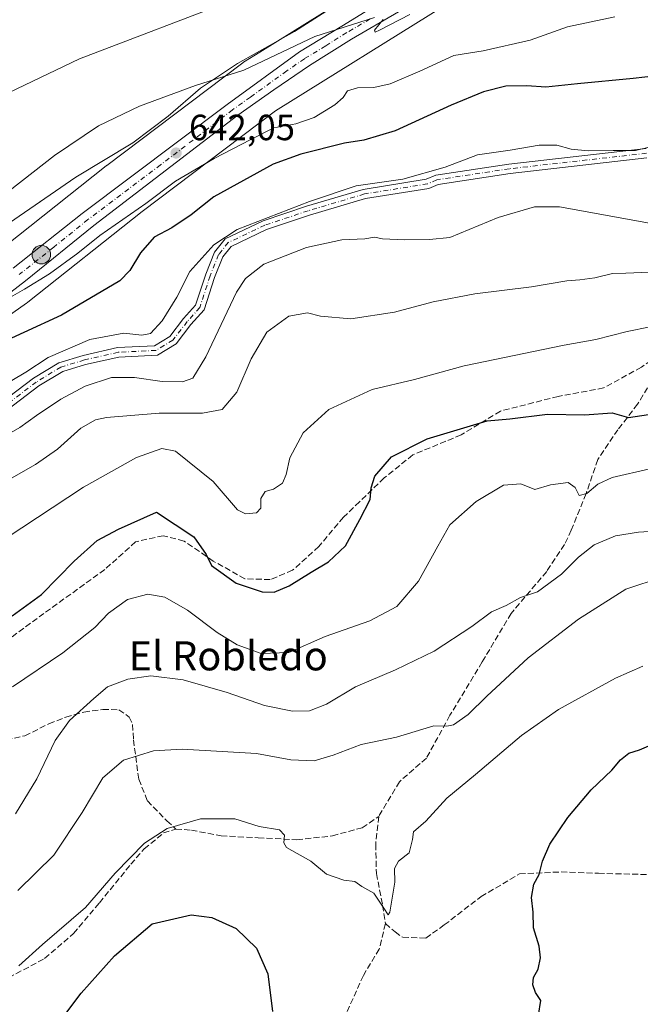
# Model space of a CAD drawing. Units: metres. Extents: x 549525 to 554886, y 4719356 to 4721684.
# Drawn here: x 549693 to 549864, y 4720878 to 4721149 of the extents above; entities that cross this region are included whole.
import ezdxf
from ezdxf.enums import TextEntityAlignment as Align

# ---------------------------------------------------------------- set-up
doc = ezdxf.new("R2010")
doc.units = ezdxf.units.M
doc.header["$MEASUREMENT"] = 0
doc.linetypes.add('DGN Style 3', pattern=[2.307223, 1.648017, -0.659207])
doc.linetypes.add('DGN Style 4', pattern=[2.638475, 1.318413, -0.659207, 0.001648, -0.659207])
for name, color, linetype, lineweight in [('Arbolado forestal CxS', 92, 'Continuous', 0), ('Camino Cxs', 7, 'Continuous', 0), ('Camino eje', 30, 'DGN Style 4', 13), ('Carretera de calzada única Cxs', 7, 'Continuous', 13), ('Carretera de calzada única eje', 7, 'DGN Style 4', 0), ('Comarca CxS', 21, 'Continuous', 0), ('Cultivos herbáceos CxS', 92, 'Continuous', 0), ('Curva de nivel maestra', 30, 'Continuous', 30), ('Curva de nivel normal', 30, 'Continuous', 0), ('Espacio natural protegido', 121, 'Continuous', 13), ('Espacio natural protegido CxS', 121, 'Continuous', 0), ('Núcleo urbano CxS', 7, 'Continuous', 0), ('Punto de cota en terreno', 7, 'Continuous', 0), ('Punto kilométrico de carretera', 7, 'Continuous', 0), ('Rótulo de punto de cota en terreno', 7, 'Continuous', 0), ('Senda', 7, 'DGN Style 3', 0), ('Suelo desnudo CxS', 253, 'Continuous', 0), ('Texto cartográfico', 7, 'Continuous', 0)]:
    doc.layers.add(name, color=color, linetype=linetype, lineweight=lineweight)
doc.styles.add('Style-Arial', font='txt')

# ---------------------------------------------------------------- blocks, each defined once
blk = doc.blocks.new('*U6')
at = {"layer": 'Arbolado forestal CxS', "color": 92, "linetype": 'Continuous', "lineweight": 0}
blk.add_polyline3d([(549677.7819, 4721058.2101, 646.5537), (549695.3131, 4721070.5589, 645.5254), (549695.5761, 4721070.7523, 645.5051), (549695.6811, 4721070.8343, 645.4944), (549727.1127, 4721095.7937, 643.9661), (549763.7829, 4721123.4701, 641.0547), (549857.5037, 4721181.9609, 638.4953)], dxfattribs=at)
blk = doc.blocks.new('5PATER')
at = {"layer": 'Suelo desnudo CxS', "linetype": 'Continuous', "lineweight": 0}
h = blk.add_hatch(color=51, dxfattribs=at)
edge = h.paths.add_edge_path()
edge.add_ellipse((0, 0), major_axis=(-0.11, -0.111), ratio=0.999422, start_angle=0, end_angle=360)
blk = doc.blocks.new('5HITCA')
at = {"layer": 'Comarca CxS', "linetype": 'Continuous', "lineweight": 0}
h = blk.add_hatch(color=1, dxfattribs=at)
edge = h.paths.add_edge_path()
edge.add_arc((0, 0), 0.256, 0, 360)
at = {"layer": 'Comarca CxS', "color": 7, "linetype": 'Continuous', "lineweight": 0}
blk.add_circle((0, 0), 0.256, dxfattribs=at)

msp = doc.modelspace()

# ---------------------------------------------------------------- linework, layer by layer
at = {"layer": 'Arbolado forestal CxS', "color": 92, "linetype": 'Continuous', "lineweight": 0}
msp.add_polyline3d([(549857.5037, 4721181.9609, 638.4953), (549763.7829, 4721123.4701, 641.0547), (549727.1127, 4721095.7937, 643.9661), (549695.6811, 4721070.8343, 645.4944), (549695.5761, 4721070.7523, 645.5051), (549695.3131, 4721070.5589, 645.5254), (549677.7819, 4721058.2101, 646.5537)], dxfattribs=at)
at = {"layer": 'Camino Cxs', "color": 7, "linetype": 'Continuous', "lineweight": 0}
for points in [[(549657.8881, 4721020.0281, 664.8316), (549697.2709, 4721049.9579, 662.0284), (549704.2337, 4721054.1875, 660.1746), (549710.9099, 4721056.2193, 658.8544), (549720.3305, 4721058.3645, 660.5816), (549730.5535, 4721058.8755, 659.4241), (549734.7071, 4721061.4011, 658.08), (549738.5457, 4721066.3615, 657.6475), (549741.8447, 4721070.0723, 658.1146), (549744.6073, 4721078.5401, 659.1042), (549747.0191, 4721084.6235, 659.2411), (549749.9739, 4721088.3171, 659.577), (549760.3703, 4721093.2417, 659.7896), (549772.3701, 4721097.2415, 660.7335), (549787.9499, 4721101.9021, 661.7215), (549805.2089, 4721104.6689, 662.313), (549807.8505, 4721105.7871, 662.908), (549827.9411, 4721108.8561, 664.2338), (549865.6761, 4721113.1191, 662.985)], [(549657.8881, 4721020.0281, 664.8316), (549697.2709, 4721049.9579, 662.0284), (549704.2337, 4721054.1875, 660.1746), (549710.9099, 4721056.2193, 658.8544), (549720.3305, 4721058.3645, 660.5816), (549730.5535, 4721058.8755, 659.4241), (549734.7071, 4721061.4011, 658.08), (549738.5457, 4721066.3615, 657.6475), (549741.8447, 4721070.0723, 658.1146), (549744.6073, 4721078.5401, 659.1042), (549747.0191, 4721084.6235, 659.2411), (549749.9739, 4721088.3171, 659.577), (549760.3703, 4721093.2417, 659.7896), (549772.3701, 4721097.2415, 660.7335), (549787.9499, 4721101.9021, 661.7215), (549805.2089, 4721104.6689, 662.313), (549807.8505, 4721105.7871, 662.908), (549827.9411, 4721108.8561, 664.2338), (549865.6761, 4721113.1191, 662.985)], [(549865.9147, 4721110.5295, 663.2671), (549828.2835, 4721106.2783, 664.5186), (549808.5645, 4721103.2661, 662.4824), (549805.9321, 4721102.1517, 662.3253), (549788.5307, 4721099.3621, 661.1865), (549773.1541, 4721094.7623, 661.046), (549761.3415, 4721090.8247, 659.8624), (549751.6293, 4721086.2243, 659.1375), (549749.2925, 4721083.3033, 659.0722), (549747.0541, 4721077.6571, 659.3546), (549744.1481, 4721068.7501, 660.4218), (549740.5477, 4721064.7003, 658.8893), (549736.4691, 4721059.4295, 660.5403), (549731.3413, 4721056.3117, 661.2346), (549720.6867, 4721055.7791, 662.2788), (549711.5777, 4721053.7049, 660.8652), (549705.3039, 4721051.7955, 660.5528), (549698.7363, 4721047.8061, 663.035), (549659.5479, 4721018.0241, 664.2812)], [(549865.9147, 4721110.5295, 663.2671), (549828.2835, 4721106.2783, 664.5186), (549808.5645, 4721103.2661, 662.4824), (549805.9321, 4721102.1517, 662.3253), (549788.5307, 4721099.3621, 661.1865), (549773.1541, 4721094.7623, 661.046), (549761.3415, 4721090.8247, 659.8624), (549751.6293, 4721086.2243, 659.1375), (549749.2925, 4721083.3033, 659.0722), (549747.0541, 4721077.6571, 659.3546), (549744.1481, 4721068.7501, 660.4218), (549740.5477, 4721064.7003, 658.8893), (549736.4691, 4721059.4295, 660.5403), (549731.3413, 4721056.3117, 661.2346), (549720.6867, 4721055.7791, 662.2788), (549711.5777, 4721053.7049, 660.8652), (549705.3039, 4721051.7955, 660.5528), (549698.7363, 4721047.8061, 663.035), (549659.5479, 4721018.0241, 664.2812)]]:
    msp.add_polyline3d(points, dxfattribs=at)
at = {"layer": 'Camino eje', "color": 30, "linetype": 'DGN Style 4', "lineweight": 13}
msp.add_polyline3d([(549865.7955, 4721111.8243, 663.0815), (549828.1123, 4721107.5671, 664.4999), (549808.2075, 4721104.5265, 662.7128), (549805.5705, 4721103.4103, 662.1352), (549788.2403, 4721100.6321, 661.4099), (549772.7621, 4721096.0019, 660.8251), (549760.8559, 4721092.0331, 659.7522), (549750.8017, 4721087.2707, 659.2197), (549748.1559, 4721083.9633, 659.0224), (549745.8307, 4721078.0987, 659.1823), (549742.9965, 4721069.4113, 658.7568), (549739.5467, 4721065.5309, 658.145), (549735.5881, 4721060.4153, 659.1427), (549730.9475, 4721057.5935, 659.7034), (549720.5087, 4721057.0719, 660.5667), (549711.2437, 4721054.9621, 659.7604), (549704.7687, 4721052.9915, 659.8289), (549698.0037, 4721048.8821, 662.4019), (549658.7179, 4721019.0261, 664.4716)], dxfattribs=at)
at = {"layer": 'Carretera de calzada única Cxs', "color": 7, "linetype": 'Continuous', "lineweight": 13}
for points in [[(549691.6301, 4721080.1801, 647.8821), (549710.6101, 4721095.2401, 644.5953), (549750.4901, 4721125.2801, 640.9992), (549770.4001, 4721139.7101, 642.9027), (549782.0801, 4721146.7801, 640.8101), (549822.3001, 4721171.6101, 642.5367)], [(549691.6301, 4721080.1801, 647.8821), (549710.6101, 4721095.2401, 644.5953), (549750.4901, 4721125.2801, 640.9992), (549770.4001, 4721139.7101, 642.9027), (549782.0801, 4721146.7801, 640.8101), (549822.3001, 4721171.6101, 642.5367)], [(549797.6501, 4721150.7601, 639.9178), (549784.6701, 4721143.2401, 640.2072), (549773.1601, 4721135.9901, 640.7486), (549763.3501, 4721129.2701, 640.9647), (549753.4701, 4721122.3101, 641.5036), (549713.8801, 4721091.9401, 644.2499), (549695.0201, 4721076.7201, 648.6933), (549683.7101, 4721067.9901, 650.1193)], [(549797.6501, 4721150.7601, 639.9178), (549784.6701, 4721143.2401, 640.2072), (549773.1601, 4721135.9901, 640.7486), (549763.3501, 4721129.2701, 640.9647), (549753.4701, 4721122.3101, 641.5036), (549713.8801, 4721091.9401, 644.2499), (549695.0201, 4721076.7201, 648.6933), (549683.7101, 4721067.9901, 650.1193)]]:
    msp.add_polyline3d(points, dxfattribs=at)
at = {"layer": 'Carretera de calzada única eje', "color": 7, "linetype": 'DGN Style 4', "lineweight": 0}
msp.add_polyline3d([(549789.8601, 4721148.7701, 640.1455), (549783.3801, 4721145.0101, 640.4381), (549777.6201, 4721141.3801, 640.6408), (549771.7801, 4721137.8501, 641.2776), (549766.8801, 4721134.4901, 641.5864), (549756.9201, 4721127.2701, 640.9787), (549751.9801, 4721123.7901, 641.1565), (549732.1801, 4721108.6101, 642.3566), (549712.2401, 4721093.5901, 643.5468), (549702.8101, 4721085.9801, 645.1118), (549693.3201, 4721078.4501, 646.7067)], dxfattribs=at)
at = {"layer": 'Cultivos herbáceos CxS', "color": 92, "linetype": 'Continuous', "lineweight": 0}
for points in [[(549851.1231, 4721196.8685, 634.246), (549848.9991, 4721195.5139, 634.3526), (549759.4719, 4721139.6403, 637.9638), (549755.0109, 4721136.8561, 638.3802), (549754.8021, 4721136.7211, 638.4078), (549754.4271, 4721136.4549, 638.463), (549717.3953, 4721108.5053, 641.6628), (549717.3447, 4721108.4669, 641.6626), (549717.2397, 4721108.3849, 641.6624), (549685.9111, 4721083.5073, 641.5068), (549675.2869, 4721076.0239, 642.1304)], [(549848.9991, 4721195.5139, 634.3526), (549759.4719, 4721139.6403, 637.9638), (549755.0109, 4721136.8561, 638.3802), (549754.8021, 4721136.7211, 638.4078), (549754.4271, 4721136.4549, 638.463), (549717.3953, 4721108.5053, 641.6628), (549717.3447, 4721108.4669, 641.6626), (549717.2397, 4721108.3849, 641.6624), (549685.9111, 4721083.5073, 641.5068), (549675.2869, 4721076.0239, 642.1304), (549654.3745, 4721072.2217, 642.2564), (549643.3759, 4721084.2961, 640.9334), (549635.4205, 4721107.9267, 633.9908), (549607.8043, 4721112.7423, 636.5489), (549574.3671, 4721117.7209, 632.0965), (549560.6587, 4721107.8633, 633.1305), (549546.2085, 4721098.1037, 634.1855), (549529.6369, 4721071.8092, 635.48), (549529.0579, 4721152.9225, 623.9081)]]:
    msp.add_polyline3d(points, dxfattribs=at)
at = {"layer": 'Curva de nivel maestra', "color": 30, "linetype": 'Continuous', "lineweight": 30, "flags": 128}
for points, elevation in [([(549874.96, 4721133.8501), (549862.11, 4721132.3801), (549846.81, 4721130.9601), (549838.14, 4721130.0001), (549832.88, 4721130.4001), (549827.12, 4721130.2801), (549820.98, 4721128.7701), (549812.13, 4721125.0701), (549796.67, 4721117.9601), (549788.07, 4721115.4001), (549782.79, 4721114.6301), (549770.79, 4721111.6201), (549763.12, 4721108.8201), (549746.81, 4721099.8001), (549740.62, 4721094.9001), (549735.32, 4721091.3401), (549730.48, 4721088.7501), (549726.72, 4721084.4101), (549723.76, 4721079.6201), (549720.96, 4721076.7501), (549705, 4721067.2601), (549684.19, 4721057.7401)], 650), ([(549691.44, 4720984.6101), (549699.44, 4720990.4101), (549708.44, 4720999.6001), (549714.78, 4721005.3101), (549720.62, 4721008.3901), (549731.11, 4721013.0701), (549741.32, 4721006.2701), (549744.77, 4721001.4401), (549746.21, 4720998.3801), (549752.97, 4720993.6001), (549760.1, 4720991.1701), (549763.45, 4720991.0901), (549767.6, 4720992.8601), (549773.59, 4720996.6101), (549778.41, 4720999.4001), (549783.02, 4721003.8101), (549787.03, 4721011.0301), (549789.86, 4721016.6101), (549790.09, 4721019.8001), (549791.1, 4721022.9901), (549795.67, 4721028.3301), (549805.55, 4721033.2701), (549822.01, 4721038.2501), (549828.22, 4721038.7801), (549838.63, 4721040.0901), (549848.79, 4721039.8801), (549856.38, 4721040.3801), (549860.87, 4721039.1401), (549866.38, 4721039.9801)], 675), ([(549836.09, 4720874.7301), (549836.79, 4720878.7001), (549835.3, 4720880.9601), (549834.52, 4720883.0401), (549834.74, 4720885.0601), (549836.06, 4720887.3401), (549836.7, 4720890.5101), (549836.31, 4720893.6701), (549834.73, 4720898.7301), (549834.61, 4720903.0601), (549834.2, 4720907.0601), (549834.82, 4720910.7301), (549836.28, 4720913.3901), (549837.19, 4720917.0601), (549839.2, 4720921.7301), (549844.19, 4720929.0601), (549850.64, 4720936.6601), (549856.28, 4720942.1201), (549858.69, 4720944.9901), (549861, 4720946.7601), (549863.91, 4720947.7101), (549869.16, 4720949.9801)], 700), ([(549700.58, 4720867.7101), (549710.4, 4720880.7801), (549719.51, 4720891.0701), (549729.88, 4720899.8301), (549740.63, 4720902.3401), (549746.3, 4720901.5701), (549752.97, 4720898.5801), (549758.62, 4720893.1201), (549761.7, 4720886.0701), (549762.99, 4720875.7301)], 700)]:
    msp.add_lwpolyline(points, dxfattribs=dict(at, elevation=elevation))
at = {"layer": 'Curva de nivel normal', "color": 30, "linetype": 'Continuous', "lineweight": 0, "flags": 128}
for points, elevation in [([(549688.25, 4721127.4201), (549709.88, 4721137.7801), (549753.61, 4721154.5501)], 635), ([(549791, 4721149.2001), (549774.64, 4721144.0001), (549755.12, 4721134.6501), (549741.78, 4721130.4601), (549726.44, 4721124.8201), (549715.09, 4721119.4001), (549703.02, 4721111.1901), (549684.52, 4721096.8401)], 640), ([(549857.12, 4721149.4101), (549844.06, 4721146.6401), (549833.8, 4721142.9401), (549820.89, 4721139.9801), (549812.87, 4721138.7101), (549803.45, 4721134.4001), (549795.35, 4721130.9301), (549790.82, 4721129.9101), (549786.38, 4721129.7901), (549783.58, 4721128.9801), (549782.38, 4721127.2101), (549780.14, 4721125.1701), (549774.4, 4721121.6301), (549769.35, 4721119.8901), (549763.37, 4721118.8001), (549757.01, 4721115.6001), (549746.92, 4721110.3601), (549736.29, 4721104.1201), (549728.14, 4721097.9701), (549715.53, 4721089.2001), (549709.44, 4721084.3601), (549701.69, 4721078.6201), (549694.78, 4721074.4401), (549689, 4721071.1601)], 645), ([(549800.73, 4721150.0401), (549792.44, 4721145.6801), (549791.17, 4721145.1601), (549791.06, 4721145.7001), (549793.38, 4721148.6101)], 640), ([(549870.63, 4721114.5201), (549862.8, 4721112.6001), (549856.63, 4721112.6001), (549849.8, 4721112.4801), (549845.13, 4721112.9801), (549841.13, 4721114.0701), (549836.34, 4721114.0201), (549828.31, 4721112.6401), (549819.33, 4721111.4101), (549810.45, 4721108.0001), (549798.79, 4721104.7001), (549785.96, 4721102.8501), (549773.12, 4721098.5301), (549753.25, 4721090.8501), (549746.85, 4721086.6201), (549740.24, 4721079.3201), (549736.69, 4721072.2101), (549732.62, 4721065.7301), (549729.4, 4721062.2801), (549727.06, 4721061.8201), (549722.08, 4721062.3801), (549712.72, 4721060.6201), (549701.29, 4721055.6401), (549695.19, 4721051.6301), (549686.91, 4721046.7201)], 655), ([(549866.62, 4721092.5701), (549841.85, 4721097.1301), (549834.98, 4721097.0601), (549825.04, 4721094.1601), (549811.72, 4721088.6901), (549806.13, 4721088.1301), (549799.31, 4721088.0101), (549793.23, 4721088.3201), (549790.99, 4721088.7801), (549788.35, 4721088.2901), (549782.01, 4721088.0301), (549772.34, 4721085.8801), (549760.61, 4721081.3101), (549755.51, 4721077.3901), (549753.07, 4721073.5801), (549744.61, 4721055.8601), (549741.07, 4721049.9601), (549738.26, 4721048.9401), (549732.62, 4721049.0001), (549725.01, 4721050.1801), (549718.67, 4721050.1601), (549711.44, 4721047.7901), (549704.78, 4721044.2101), (549698.11, 4721039.7001), (549693.53, 4721036.4201), (549684.18, 4721031.0401)], 660), ([(549866.63, 4721079.1601), (549860.17, 4721078.8001), (549856.51, 4721078.7901), (549851.64, 4721077.5601), (549847.51, 4721076.9701), (549843.88, 4721076.7801), (549834.15, 4721075.1201), (549818.61, 4721073.1701), (549807.14, 4721070.9701), (549796.54, 4721068.1301), (549784.49, 4721066.2701), (549776.21, 4721067.0201), (549772.56, 4721067.8901), (549767.49, 4721067.0001), (549761.4, 4721062.6501), (549757.09, 4721055.2801), (549753.15, 4721046.1401), (549749.13, 4721041.3201), (549743.7, 4721040.3301), (549731.78, 4721040.3101), (549717.32, 4721039.1601), (549714.32, 4721038.4901), (549710.26, 4721036.2001), (549703.82, 4721030.4101), (549697.8, 4721026.1801), (549684.53, 4721018.6801)], 665), ([(549866.8, 4721064.0601), (549860.46, 4721062.8201), (549851.91, 4721060.6001), (549843.18, 4721059.0401), (549815.7, 4721053.3901), (549801.99, 4721049.5601), (549790.42, 4721046.8601), (549778.45, 4721041.3001), (549771.45, 4721034.9301), (549767.74, 4721028.0801), (549766.75, 4721023.4801), (549765.71, 4721021.0701), (549763.21, 4721019.4001), (549760.93, 4721018.7401), (549759.81, 4721016.8701), (549759.73, 4721014.2201), (549758.59, 4721012.9001), (549755.58, 4721012.5901), (549753.39, 4721013.7301), (549746.63, 4721021.5301), (549736.26, 4721029.9001), (549732.58, 4721030.6401), (549725.54, 4721028.1701), (549711.05, 4721020.0001), (549689.78, 4721005.9001)], 670), ([(549866.72, 4721025.0401), (549856.36, 4721022.6201), (549852.45, 4721020.7601), (549849.38, 4721018.2401), (549847.32, 4721017.7201), (549846.24, 4721019.9201), (549844.3, 4721021.2201), (549839.39, 4721020.6401), (549835.15, 4721019.3501), (549831.29, 4721020.8501), (549826.5, 4721020.5501), (549819.02, 4721016.0601), (549811.72, 4721009.6401), (549808.41, 4721003.7701), (549803.14, 4720994.1001), (549797.12, 4720987.1101), (549789.71, 4720983.2001), (549777.47, 4720978.8601), (549767.5, 4720974.4801), (549759.87, 4720974.2201), (549753.23, 4720976.5901), (549747.73, 4720979.9701), (549739.59, 4720986.1201), (549733.39, 4720989.7001), (549728.68, 4720990.5501), (549723.1, 4720989.0301), (549717.86, 4720985.3101), (549714.1, 4720981.3601), (549705.32, 4720974.3801), (549691.47, 4720965.0201)], 680), ([(549692.27, 4720930.0701), (549698.2, 4720939.7601), (549703.26, 4720950.2501), (549707.16, 4720955.8201), (549713.86, 4720961.8701), (549717.58, 4720965.0601), (549723.21, 4720967.1101), (549729.56, 4720968.0401), (549738.41, 4720966.9801), (549750.53, 4720963.4701), (549760.79, 4720959.9001), (549768.45, 4720958.3201), (549773.12, 4720958.4201), (549777.79, 4720960.3001), (549785.79, 4720965.0001), (549796.79, 4720969.7201), (549807.45, 4720974.8901), (549817.79, 4720981.6001), (549823.15, 4720985.7001), (549827.25, 4720987.4401), (549831.15, 4720989.6101), (549835.8, 4720991.1601), (549842.46, 4720996.0501), (549847.13, 4721000.6701), (549851.46, 4721004.0901), (549857.25, 4721006.6001), (549863.62, 4721007.6101), (549869.36, 4721007.9501)], 685), ([(549692.94, 4720908.9801), (549702.82, 4720918.7001), (549710.67, 4720930.4601), (549716.34, 4720940.0401), (549722, 4720944.8801), (549730.28, 4720947.4201), (549738.14, 4720947.8601), (549758.55, 4720946.7101), (549768.05, 4720944.9401), (549774.42, 4720944.7201), (549779.7, 4720946.2301), (549787.35, 4720949.1801), (549797.05, 4720951.1601), (549807.35, 4720954.3401), (549810.95, 4720954.2001), (549812.77, 4720954.5701), (549816.82, 4720957.3901), (549821.92, 4720962.4701), (549833.32, 4720972.9801), (549847.13, 4720983.6101), (549860.13, 4720991.9001), (549870.13, 4720995.2101)], 690), ([(549864.82, 4720970.7401), (549857.26, 4720967.4301), (549841.58, 4720958.7901), (549831.46, 4720951.6701), (549818.76, 4720940.8801), (549810.94, 4720934.4201), (549805.1, 4720928.0601), (549801.79, 4720925.1401), (549801.45, 4720923.0401), (549800.54, 4720919.3801), (549797.64, 4720917.0401), (549796.55, 4720915.0601), (549796.64, 4720911.2801), (549795.25, 4720903.0901), (549794.74, 4720902.3501), (549793.61, 4720904.1001), (549790.81, 4720908.2401), (549787.56, 4720910.1501), (549785.65, 4720911.4801), (549782.6, 4720911.8201), (549777.81, 4720913.5401), (549773.56, 4720917.0401), (549766.87, 4720920.8601), (549766.08, 4720922.1101), (549766.28, 4720924.2201), (549764.88, 4720925.6701), (549759.28, 4720926.6201), (549752.59, 4720928.7401), (549743.15, 4720928.7001), (549734.04, 4720926.0201), (549727.81, 4720921.9901), (549719.7, 4720913.8001), (549711.59, 4720904.3001), (549699.7, 4720894.1501), (549693.26, 4720888.2701)], 695)]:
    msp.add_lwpolyline(points, dxfattribs=dict(at, elevation=elevation))
at = {"layer": 'Espacio natural protegido', "color": 121, "linetype": 'Continuous', "lineweight": 13, "flags": 128}
msp.add_lwpolyline([(549689.164, 4721091.7251), (549708.932, 4721105.2461), (549724.559, 4721114.6651), (549734.247, 4721121.9941), (549743.171, 4721129.6971), (549753.372, 4721136.5241), (549769.003, 4721145.3091), (549787.771, 4721157.4241)], dxfattribs=at)
at = {"layer": 'Espacio natural protegido CxS', "color": 121, "linetype": 'Continuous', "lineweight": 0, "flags": 128}
msp.add_lwpolyline([(549689.164, 4721091.7251), (549708.932, 4721105.2461), (549724.559, 4721114.6651), (549734.247, 4721121.9941), (549743.171, 4721129.6971), (549753.372, 4721136.5241), (549769.003, 4721145.3091), (549787.771, 4721157.4241)], dxfattribs=at)
at = {"layer": 'Núcleo urbano CxS', "color": 7, "linetype": 'Continuous', "lineweight": 0}
for points in [[(549851.1231, 4721196.8685, 634.246), (549848.9991, 4721195.5139, 634.3526), (549759.4719, 4721139.6403, 637.9638), (549755.0109, 4721136.8561, 638.3802), (549754.8021, 4721136.7211, 638.4078), (549754.4271, 4721136.4549, 638.463), (549717.3953, 4721108.5053, 641.6628), (549717.3447, 4721108.4669, 641.6626), (549717.2397, 4721108.3849, 641.6624), (549685.9111, 4721083.5073, 641.5068), (549675.2869, 4721076.0239, 642.1304)], [(549685.9111, 4721083.5073, 641.5068), (549717.2397, 4721108.3849, 641.6624), (549717.3447, 4721108.4669, 641.6626), (549717.3953, 4721108.5053, 641.6628), (549754.4271, 4721136.4549, 638.463), (549754.8021, 4721136.7211, 638.4078), (549755.0109, 4721136.8561, 638.3802), (549759.4719, 4721139.6403, 637.9638), (549848.9991, 4721195.5139, 634.3526)], [(549857.5037, 4721181.9609, 638.4953), (549763.7829, 4721123.4701, 641.0547), (549727.1127, 4721095.7937, 643.9661), (549695.6811, 4721070.8343, 645.4944), (549695.5761, 4721070.7523, 645.5051), (549695.3131, 4721070.5589, 645.5254), (549677.7819, 4721058.2101, 646.5537)], [(549857.5037, 4721181.9609, 638.4953), (549763.7829, 4721123.4701, 641.0547), (549727.1127, 4721095.7937, 643.9661), (549695.6811, 4721070.8343, 645.4944), (549695.5761, 4721070.7523, 645.5051), (549695.3131, 4721070.5589, 645.5254), (549677.7819, 4721058.2101, 646.5537)]]:
    msp.add_polyline3d(points, dxfattribs=at)
at = {"layer": 'Senda', "color": 7, "linetype": 'DGN Style 3', "lineweight": 0}
for points in [[(549925.2815, 4721112.8697, 658.9787), (549912.4419, 4721099.5421, 665.7629), (549901.2235, 4721089.8055, 667.2441), (549893.3919, 4721081.7621, 667.5947), (549883.4435, 4721070.5437, 671.468), (549876.6703, 4721061.2303, 673.5323), (549869.7249, 4721053.2433, 675.5718), (549863.3749, 4721042.7923, 680.8082), (549857.9509, 4721035.7807, 681.7124), (549852.3947, 4721027.5787, 682.8688), (549849.2197, 4721018.1859, 684.8773), (549845.1185, 4721008.1317, 687.2739), (549843.2665, 4721004.1629, 686.6692), (549838.3717, 4720996.7547, 690.3645), (549828.5821, 4720985.2453, 691.176), (549820.6445, 4720971.8837, 693.5201), (549811.7811, 4720957.1993, 695.7957), (549805.2987, 4720945.4253, 699.275), (549797.8903, 4720938.9431, 700.4912), (549792.1847, 4720929.3493, 697.4829)], [(549876.6703, 4721061.2303, 673.5323), (549864.3935, 4721052.9753, 677.373), (549854.0219, 4721047.2603, 680.1254), (549841.5335, 4721044.9321, 681.373), (549825.6585, 4721040.9103, 680.3378), (549814.8635, 4721034.3487, 682.911), (549801.5283, 4721028.8453, 681.2298), (549793.6967, 4721022.4953, 682.1069), (549786.9233, 4721015.9337, 680.5857), (549782.4783, 4721011.7003, 681.4698), (549775.7051, 4721003.6569, 678.1148), (549768.5083, 4720997.0953, 682.6917), (549762.3699, 4720994.5553, 682.3151), (549755.3849, 4720994.7669, 679.6365), (549746.7067, 4720999.6353, 682.0866), (549738.6633, 4721005.1387, 681.423), (549732.9483, 4721006.6203, 680.9208), (549725.3283, 4721004.9269, 682.0972), (549716.8615, 4720997.3069, 682.7793), (549700.1399, 4720985.2419, 683.7752), (549687.4399, 4720975.9285, 681.508), (549675.3749, 4720965.1335, 683.6753), (549663.9447, 4720955.3969, 683.7874)], [(549663.9447, 4720955.3969, 683.7874), (549671.4855, 4720952.7511, 682.2795), (549679.5553, 4720950.1051, 686.6583), (549687.4927, 4720949.9729, 688.6533), (549694.9011, 4720951.5603, 689.4324), (549701.5157, 4720954.8677, 690.5718), (549706.1497, 4720956.7063, 691.371), (549711.1059, 4720958.0707, 691.6722), (549716.3323, 4720958.8365, 691.4132), (549720.6981, 4720958.7041, 691.8879), (549723.6085, 4720956.7197, 692.4507), (549724.5001, 4720954.7003, 692.6315), (549724.7499, 4720950.4499, 693.7716), (549726.1997, 4720939.5999, 698.0873), (549728.6001, 4720933.6995, 698.392), (549733.9499, 4720928.1499, 699.6681), (549736.3997, 4720925.8999, 700.0987)], [(549654.8221, 4720871.9123, 703.019), (549672.9461, 4720878.6593, 700.8679), (549683.2649, 4720881.7019, 700.9395), (549690.4087, 4720885.0093, 702.3398), (549700.3305, 4720890.3009, 703.1959), (549708.2681, 4720897.1801, 701.9418), (549715.4119, 4720905.6469, 701.9984), (549724.0109, 4720916.2301, 699.6562), (549727.7151, 4720920.4635, 698.8803), (549733.0067, 4720924.8291, 699.4002), (549736.3997, 4720925.8999, 700.0987), (549740.6797, 4720925.6229, 701.0397), (549748.8817, 4720924.0353, 703.0978), (549759.0681, 4720923.5063, 700.999), (549769.6515, 4720922.9771, 700.9184), (549779.4411, 4720924.0353, 703.529), (549787.6433, 4720926.2843, 700.6559), (549792.1847, 4720929.3493, 697.4829)], [(549792.1847, 4720929.3493, 697.4829), (549791.3475, 4720921.7865, 702.1612), (549791.5403, 4720913.6753, 699.7752), (549793.2601, 4720904.9441, 702.2309), (549794.0171, 4720899.9159, 702.1681), (549796.6601, 4720897.6117, 698.5266), (549798.7767, 4720896.1301, 697.6432), (549805.1267, 4720895.9185, 697.8636), (549810.2067, 4720899.5167, 701.0772), (549820.3285, 4720907.3249, 704.0878), (549830.8531, 4720913.5645, 702.2644), (549842.3801, 4720914.1217, 707.0673), (549852.6407, 4720913.7337, 709.0259), (549867.3541, 4720913.3647, 710.593)], [(549794.0171, 4720899.9159, 702.1681), (549792.3341, 4720892.9055, 703.2569), (549787.9685, 4720885.6293, 707.8787), (549783.2059, 4720875.0461, 710.4392), (549782.8091, 4720865.5211, 705.8699), (549782.5445, 4720854.8053, 708.2581), (549780.6925, 4720847.5293, 710.1006), (549775.1361, 4720841.0471, 711.7863), (549762.1715, 4720834.3001, 713.1281), (549739.6819, 4720823.5845, 712.9877), (549720.3169, 4720817.7838, 711.9871)]]:
    msp.add_polyline3d(points, dxfattribs=at)

# ---------------------------------------------------------------- block references
at = {"layer": 'Arbolado forestal CxS', "color": 92, "linetype": 'Continuous', "lineweight": 0}
msp.add_blockref('*U6', (0, 0), dxfattribs=at)
at = {"layer": 'Punto de cota en terreno', "color": 7, "linetype": 'Continuous', "lineweight": 0, "xscale": 10, "yscale": 10, "zscale": 10}
msp.add_blockref('5PATER', (549736.48, 4721111.9, 642.05), dxfattribs=at)
at = {"layer": 'Punto kilométrico de carretera', "color": 7, "linetype": 'Continuous', "lineweight": 0, "xscale": 10, "yscale": 10, "zscale": 10}
msp.add_blockref('5HITCA', (549699.4138, 4721083.9531, 646.2174), dxfattribs=at)

# ---------------------------------------------------------------- texts
at = {"layer": 'Rótulo de punto de cota en terreno', "color": 7, "linetype": 'Continuous', "lineweight": 0, "style": 'Style-Arial'}
msp.add_text('642,05', height=7, dxfattribs=at).set_placement((549740.0078, 4721115.4278))
at = {"layer": 'Texto cartográfico', "color": 7, "linetype": 'Continuous', "lineweight": 0, "style": 'Style-Arial'}
msp.add_text('El Robledo', height=8, dxfattribs=at).set_placement((549750.7945, 4720973.5702), align=Align.MIDDLE_CENTER)

doc.saveas('drawing.dxf')
